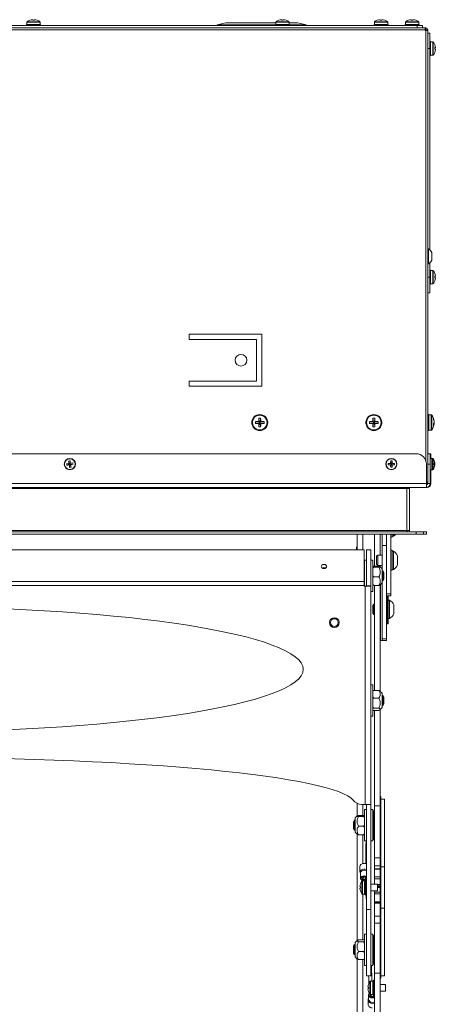
# Model space of a CAD drawing. Units: inches. Extents: x 6 to 198, y 3 to 130.
# Drawn here: x 54 to 64, y 48 to 72 of the extents above; entities that cross this region are included whole.
import ezdxf

# ---------------------------------------------------------------- set-up
doc = ezdxf.new("R2010")
doc.units = ezdxf.units.IN
doc.header["$LTSCALE"] = 12
doc.header["$MEASUREMENT"] = 0

msp = doc.modelspace()

# ---------------------------------------------------------------- linework, layer by layer
at = {"color": 7, "linetype": 'Continuous', "lineweight": 15}
for p, q in [((54.587, 71.813), (54.587, 71.761)), ((54.658, 71.859), (54.657, 71.86)), ((54.728, 71.874), (54.729, 71.859)), ((54.767, 71.859), (54.768, 71.874)), ((54.839, 71.86), (54.838, 71.859)), ((54.909, 71.761), (54.909, 71.813)), ((60.587, 71.813), (60.587, 71.761)), ((60.658, 71.859), (60.657, 71.86)), ((60.728, 71.874), (60.729, 71.859)), ((60.767, 71.859), (60.768, 71.874)), ((60.839, 71.86), (60.838, 71.859)), ((60.909, 71.761), (60.909, 71.813)), ((62.962, 71.813), (62.962, 71.761)), ((63.033, 71.859), (63.032, 71.86)), ((63.103, 71.874), (63.104, 71.859)), ((63.142, 71.859), (63.143, 71.874)), ((63.214, 71.86), (63.213, 71.859)), ((63.284, 71.761), (63.284, 71.813)), ((63.712, 71.813), (63.712, 71.761)), ((63.783, 71.859), (63.782, 71.86)), ((63.853, 71.874), (63.854, 71.859)), ((63.892, 71.859), (63.893, 71.874)), ((63.964, 71.86), (63.963, 71.859)), ((64.034, 71.761), (64.034, 71.813)), ((39.311, 71.678), (64.186, 71.678)), ((64.186, 71.63), (39.311, 71.63)), ((39.498, 71.738), (63.998, 71.738)), ((54.579, 71.761), (54.579, 71.738)), ((54.917, 71.761), (54.579, 71.761)), ((54.917, 71.738), (54.917, 71.761)), ((59.454, 71.8), (60.587, 71.8)), ((60.579, 71.761), (60.579, 71.738)), ((60.917, 71.761), (60.579, 71.761)), ((60.909, 71.8), (61.042, 71.8)), ((60.917, 71.738), (60.917, 71.761)), ((62.954, 71.761), (62.954, 71.738)), ((63.292, 71.761), (62.954, 71.761)), ((63.292, 71.738), (63.292, 71.761)), ((63.704, 71.761), (63.704, 71.738)), ((64.042, 71.761), (63.704, 71.761)), ((63.998, 71.678), (63.998, 71.738)), ((63.998, 71.738), (64.123, 71.738)), ((64.042, 71.738), (64.042, 71.761)), ((64.123, 71.738), (64.123, 71.678)), ((64.186, 71.63), (64.186, 71.678)), ((64.2, 71.678), (64.186, 71.678)), ((64.186, 71.616), (64.186, 71.63)), ((64.2, 71.63), (64.186, 71.63)), ((64.186, 71.616), (64.2, 71.616)), ((64.2, 71.63), (64.2, 71.678)), ((64.2, 71.63), (64.248, 71.63)), ((64.2, 71.63), (64.2, 71.616)), ((64.248, 71.616), (64.2, 71.616)), ((64.248, 71.616), (64.248, 71.63)), ((64.248, 71.616), (64.248, 61.268)), ((64.296, 71.553), (64.248, 71.553)), ((64.296, 71.178), (64.296, 71.553)), ((64.319, 71.347), (64.296, 71.347)), ((64.319, 71.19), (64.319, 71.347)), ((64.371, 71.339), (64.319, 71.339)), ((64.296, 71.178), (64.248, 71.178)), ((64.296, 71.178), (64.296, 66.338)), ((64.319, 71.009), (64.319, 71.19)), ((64.432, 71.2), (64.417, 71.198)), ((64.418, 71.196), (64.432, 71.197)), ((64.432, 71.156), (64.432, 71.156)), ((64.296, 71.009), (64.319, 71.009)), ((64.319, 71.017), (64.371, 71.017)), ((64.268, 66.359), (64.248, 66.359)), ((64.268, 66.359), (64.268, 65.998)), ((64.349, 66.268), (64.349, 66.088)), ((64.248, 65.998), (64.268, 65.998)), ((64.296, 66.018), (64.296, 65.678)), ((64.296, 65.678), (64.248, 65.678)), ((64.319, 65.847), (64.296, 65.847)), ((64.296, 65.678), (64.296, 65.303)), ((64.319, 65.69), (64.319, 65.847)), ((64.371, 65.839), (64.319, 65.839)), ((64.319, 65.509), (64.319, 65.69)), ((64.432, 65.7), (64.417, 65.698)), ((64.418, 65.696), (64.432, 65.697)), ((64.432, 65.656), (64.432, 65.656)), ((64.296, 65.509), (64.319, 65.509)), ((64.319, 65.517), (64.371, 65.517)), ((64.296, 65.303), (64.248, 65.303)), ((60.248, 64.303), (58.498, 64.303)), ((58.498, 64.303), (58.498, 64.178)), ((60.248, 64.303), (60.248, 63.053)), ((58.498, 64.178), (60.123, 64.178)), ((60.123, 64.178), (60.123, 63.178)), ((60.123, 63.178), (58.498, 63.178)), ((58.498, 63.178), (58.498, 63.053)), ((60.248, 63.053), (58.498, 63.053)), ((64.272, 62.369), (64.248, 62.369)), ((64.272, 61.986), (64.272, 62.369)), ((64.331, 62.364), (64.272, 62.364)), ((60.095, 62.199), (60.189, 62.189)), ((60.095, 62.156), (60.189, 62.166)), ((60.177, 62.2), (60.189, 62.189)), ((60.189, 62.166), (60.177, 62.155)), ((60.179, 62.282), (60.189, 62.189)), ((60.179, 62.073), (60.189, 62.166)), ((60.212, 62.189), (60.189, 62.189)), ((60.189, 62.166), (60.189, 62.189)), ((60.189, 62.166), (60.212, 62.166)), ((60.221, 62.282), (60.212, 62.189)), ((60.212, 62.189), (60.223, 62.2)), ((60.305, 62.199), (60.212, 62.189)), ((60.212, 62.189), (60.212, 62.166)), ((60.221, 62.073), (60.212, 62.166)), ((60.223, 62.155), (60.212, 62.166)), ((60.305, 62.156), (60.212, 62.166)), ((62.845, 62.199), (62.939, 62.189)), ((62.845, 62.156), (62.939, 62.166)), ((62.927, 62.2), (62.939, 62.189)), ((62.939, 62.166), (62.927, 62.155)), ((62.929, 62.282), (62.939, 62.189)), ((62.929, 62.073), (62.939, 62.166)), ((62.939, 62.166), (62.939, 62.189)), ((62.962, 62.189), (62.939, 62.189)), ((62.939, 62.166), (62.962, 62.166)), ((62.971, 62.282), (62.962, 62.189)), ((62.962, 62.189), (62.973, 62.2)), ((63.055, 62.199), (62.962, 62.189)), ((62.962, 62.189), (62.962, 62.166)), ((62.971, 62.073), (62.962, 62.166)), ((62.973, 62.155), (62.962, 62.166)), ((63.055, 62.156), (62.962, 62.166)), ((64.403, 62.148), (64.386, 62.15)), ((64.392, 62.166), (64.403, 62.165)), ((64.403, 62.207), (64.401, 62.207)), ((64.248, 61.986), (64.272, 61.986)), ((64.272, 61.991), (64.331, 61.991)), ((63.967, 61.428), (39.529, 61.428)), ((64.248, 61.428), (64.308, 61.428)), ((64.308, 61.428), (64.323, 61.428)), ((64.308, 61.428), (64.308, 61.178)), ((64.323, 61.428), (64.323, 61.313)), ((55.545, 61.183), (55.612, 61.186)), ((55.55, 61.149), (55.615, 61.168)), ((55.594, 61.251), (55.612, 61.186)), ((55.612, 61.186), (55.602, 61.193)), ((55.608, 61.157), (55.615, 61.168)), ((55.612, 61.186), (55.631, 61.189)), ((55.612, 61.186), (55.615, 61.168)), ((55.634, 61.17), (55.615, 61.168)), ((55.618, 61.1), (55.615, 61.168)), ((55.628, 61.256), (55.631, 61.189)), ((55.696, 61.207), (55.631, 61.189)), ((55.638, 61.199), (55.631, 61.189)), ((55.634, 61.17), (55.631, 61.189)), ((55.701, 61.173), (55.634, 61.17)), ((55.634, 61.17), (55.644, 61.163)), ((55.652, 61.105), (55.634, 61.17)), ((63.297, 61.195), (63.364, 61.187)), ((63.297, 61.161), (63.364, 61.169)), ((63.364, 61.187), (63.355, 61.196)), ((63.355, 61.16), (63.364, 61.169)), ((63.356, 61.254), (63.364, 61.187)), ((63.356, 61.102), (63.364, 61.169)), ((63.364, 61.187), (63.382, 61.187)), ((63.364, 61.187), (63.364, 61.169)), ((63.382, 61.169), (63.364, 61.169)), ((63.39, 61.254), (63.382, 61.187)), ((63.391, 61.196), (63.382, 61.187)), ((63.449, 61.195), (63.382, 61.187)), ((63.382, 61.169), (63.382, 61.187)), ((63.39, 61.102), (63.382, 61.169)), ((63.382, 61.169), (63.391, 61.16)), ((63.449, 61.161), (63.382, 61.169)), ((64.217, 61.178), (64.217, 60.709)), ((64.248, 61.178), (64.248, 61.268)), ((64.248, 60.709), (64.248, 61.178)), ((64.248, 61.178), (64.308, 61.178)), ((64.351, 61.313), (64.308, 61.313)), ((64.308, 61.178), (64.308, 60.709)), ((64.366, 61.313), (64.351, 61.313)), ((64.391, 61.254), (64.391, 61.255)), ((64.403, 61.196), (64.391, 61.195)), ((64.391, 61.161), (64.403, 61.16)), ((64.406, 61.254), (64.406, 61.255)), ((64.418, 61.196), (64.406, 61.195)), ((64.406, 61.161), (64.418, 61.16)), ((64.418, 61.204), (64.418, 61.204)), ((64.418, 61.18), (64.418, 61.18)), ((64.418, 61.152), (64.418, 61.152)), ((64.308, 61.043), (64.351, 61.043)), ((64.323, 61.043), (64.323, 60.709)), ((64.351, 61.043), (64.366, 61.043)), ((64.391, 61.101), (64.391, 61.102)), ((64.406, 61.101), (64.406, 61.102)), ((64.217, 60.709), (39.279, 60.709)), ((64.217, 60.741), (64.248, 60.741)), ((64.217, 60.709), (64.217, 60.618)), ((64.248, 60.709), (64.308, 60.709)), ((39.279, 60.618), (64.217, 60.618)), ((39.748, 60.587), (63.748, 60.587)), ((63.748, 60.618), (63.748, 60.587)), ((63.808, 60.587), (63.748, 60.587)), ((63.748, 59.582), (63.748, 60.587)), ((63.808, 59.582), (63.808, 60.587)), ((64.232, 60.618), (64.217, 60.618)), ((63.967, 59.55), (39.529, 59.55)), ((63.967, 59.491), (39.529, 59.491)), ((39.748, 59.582), (63.748, 59.582)), ((62.549, 59.491), (62.549, 59.151)), ((62.684, 59.491), (62.684, 59.114)), ((62.968, 59.491), (62.968, 58.718)), ((63.102, 59.491), (63.102, 58.989)), ((63.152, 59.491), (63.152, 59.221)), ((63.257, 59.491), (63.257, 58.056)), ((63.361, 59.491), (63.361, 58.056)), ((63.389, 59.491), (63.389, 59.422)), ((63.42, 59.491), (63.42, 59.443)), ((63.808, 59.582), (63.748, 59.582)), ((63.748, 59.582), (63.748, 59.55)), ((63.967, 59.55), (63.967, 59.491)), ((63.967, 59.55), (64.144, 59.55)), ((63.967, 59.491), (64.144, 59.491)), ((64.144, 59.55), (64.144, 59.491)), ((64.144, 59.55), (64.217, 59.55)), ((64.144, 59.491), (64.217, 59.491)), ((64.217, 59.55), (64.217, 59.491)), ((63.361, 59.422), (63.389, 59.422)), ((63.389, 59.443), (63.42, 59.443)), ((62.717, 59.114), (40.779, 59.114)), ((62.534, 59.177), (62.529, 59.172)), ((62.529, 59.114), (62.529, 59.172)), ((62.544, 59.177), (62.534, 59.177)), ((62.534, 59.177), (62.534, 59.114)), ((62.549, 59.172), (62.544, 59.177)), ((62.544, 59.114), (62.544, 59.177)), ((62.549, 59.151), (62.549, 59.114)), ((62.717, 59.114), (62.717, 58.353)), ((62.774, 59.114), (62.878, 59.114)), ((62.774, 58.249), (62.774, 59.114)), ((62.878, 58.249), (62.878, 59.114)), ((63.257, 59.221), (63.152, 59.221)), ((63.152, 59.221), (63.152, 58.591)), ((63.257, 59.221), (63.257, 56.969)), ((63.389, 59.103), (63.361, 59.103)), ((63.389, 59.103), (63.389, 59.064)), ((63.42, 59.082), (63.389, 59.082)), ((63.389, 59.064), (63.389, 58.625)), ((63.42, 59.082), (63.42, 58.645)), ((62.774, 58.864), (62.726, 58.864)), ((62.726, 58.239), (62.726, 58.864)), ((62.726, 58.819), (62.726, 58.239)), ((62.926, 58.864), (62.878, 58.864)), ((62.926, 58.114), (62.926, 58.864)), ((63.044, 58.989), (63.014, 58.959)), ((63.014, 58.959), (63.014, 58.769)), ((63.152, 58.989), (63.044, 58.989)), ((63.044, 58.989), (63.044, 58.739)), ((63.521, 58.973), (63.521, 58.755)), ((62.726, 58.603), (62.726, 58.602)), ((63.071, 58.718), (62.957, 58.718)), ((63.071, 58.696), (62.957, 58.696)), ((63.014, 58.769), (63.044, 58.739)), ((63.044, 58.739), (63.152, 58.739)), ((63.102, 58.739), (63.102, 58.715)), ((63.152, 58.661), (63.104, 58.709)), ((63.152, 58.661), (63.152, 58.317)), ((63.165, 58.614), (63.152, 58.59)), ((63.189, 58.572), (63.165, 58.614)), ((63.165, 58.614), (63.165, 58.495)), ((63.189, 58.572), (63.189, 58.493)), ((63.361, 58.625), (63.389, 58.625)), ((63.389, 58.645), (63.42, 58.645)), ((40.779, 58.353), (62.717, 58.353)), ((62.717, 58.257), (62.717, 58.353)), ((62.726, 58.376), (62.726, 58.375)), ((63.071, 58.468), (62.957, 58.468)), ((63.104, 58.27), (63.152, 58.317)), ((63.147, 56.932), (63.147, 58.31)), ((63.152, 58.388), (63.165, 58.364)), ((63.152, 58.387), (63.152, 56.969)), ((63.165, 58.495), (63.165, 58.364)), ((63.165, 58.364), (63.189, 58.406)), ((63.189, 58.493), (63.189, 58.406)), ((40.779, 58.257), (62.717, 58.257)), ((62.717, 58.257), (62.717, 58.239)), ((62.743, 58.239), (62.717, 58.239)), ((62.743, 58.239), (62.743, 52.989)), ((62.877, 58.239), (62.743, 58.239)), ((62.774, 58.249), (62.774, 58.239)), ((62.774, 58.249), (62.878, 58.249)), ((62.878, 58.249), (62.877, 58.239)), ((62.878, 58.249), (62.878, 52.989)), ((62.878, 58.114), (62.926, 58.114)), ((63.071, 58.26), (62.957, 58.26)), ((62.968, 58.26), (62.968, 55.731)), ((63.102, 58.273), (63.102, 55.71)), ((63.107, 58.273), (63.107, 56.932)), ((63.257, 58.056), (63.361, 58.056)), ((63.257, 58.006), (63.361, 58.006)), ((63.299, 58.006), (63.299, 57.959)), ((63.299, 57.959), (63.299, 57.352)), ((63.33, 57.901), (63.299, 57.901)), ((63.33, 57.901), (63.33, 57.502)), ((63.361, 58.056), (63.361, 58.006)), ((62.953, 57.807), (62.924, 57.778)), ((62.924, 57.778), (62.924, 57.604)), ((62.924, 57.604), (62.924, 57.587)), ((62.924, 57.587), (62.953, 57.557)), ((62.968, 57.807), (62.953, 57.807)), ((62.953, 57.807), (62.953, 57.579)), ((63.431, 57.792), (63.431, 57.592)), ((63.431, 57.592), (63.431, 57.573)), ((62.953, 57.579), (62.953, 57.557)), ((62.953, 57.557), (62.968, 57.557)), ((63.299, 57.464), (63.33, 57.464)), ((63.33, 57.502), (63.33, 57.464)), ((63.272, 57.337), (63.284, 57.337)), ((63.102, 56.937), (63.107, 56.932)), ((63.107, 56.932), (63.147, 56.932)), ((63.147, 56.932), (63.152, 56.937)), ((63.257, 56.969), (63.152, 56.969)), ((63.152, 56.969), (63.152, 56.932)), ((63.152, 56.932), (63.257, 56.932)), ((63.257, 56.969), (63.257, 56.932)), ((62.926, 55.864), (62.878, 55.864)), ((62.926, 55.114), (62.926, 55.864)), ((63.071, 55.731), (62.957, 55.731)), ((63.152, 55.661), (63.098, 55.715)), ((63.071, 55.548), (62.957, 55.548)), ((63.152, 55.661), (63.152, 55.317)), ((63.165, 55.614), (63.152, 55.59)), ((63.189, 55.572), (63.165, 55.614)), ((63.165, 55.614), (63.165, 55.489)), ((63.165, 55.489), (63.165, 55.364)), ((63.189, 55.572), (63.189, 55.489)), ((63.189, 55.489), (63.189, 55.406)), ((63.071, 55.306), (62.957, 55.306)), ((63.071, 55.247), (62.957, 55.247)), ((62.968, 55.247), (62.968, 52.952)), ((63.098, 55.263), (63.152, 55.317)), ((63.102, 55.268), (63.102, 53.151)), ((63.152, 55.388), (63.165, 55.364)), ((63.165, 55.364), (63.189, 55.406)), ((62.878, 55.114), (62.926, 55.114)), ((63.107, 53.177), (63.102, 53.172)), ((63.102, 52.776), (63.102, 53.151)), ((63.117, 53.177), (63.107, 53.177)), ((63.107, 53.177), (63.107, 51.802)), ((63.122, 53.172), (63.117, 53.177)), ((63.117, 51.802), (63.117, 53.177)), ((63.122, 53.172), (63.122, 53.076)), ((63.122, 53.114), (63.211, 53.114)), ((63.211, 51.489), (63.211, 53.114)), ((62.549, 52.711), (62.549, 53.013)), ((62.743, 52.989), (62.656, 52.989)), ((62.684, 52.989), (62.684, 52.719)), ((62.774, 52.864), (62.726, 52.864)), ((62.726, 52.864), (62.726, 52.114)), ((62.743, 52.989), (62.878, 52.989)), ((62.774, 52.989), (62.774, 50.458)), ((62.878, 52.989), (62.878, 50.458)), ((62.926, 52.864), (62.878, 52.864)), ((62.926, 52.864), (62.926, 52.207)), ((62.968, 51.704), (62.968, 52.952)), ((63.122, 51.489), (63.122, 53.076)), ((62.485, 52.614), (62.461, 52.572)), ((62.5, 52.589), (62.485, 52.614)), ((62.485, 52.489), (62.485, 52.614)), ((62.549, 52.709), (62.5, 52.661)), ((62.5, 52.317), (62.5, 52.661)), ((62.581, 52.719), (62.695, 52.719)), ((62.581, 52.694), (62.695, 52.694)), ((62.953, 52.834), (62.941, 52.834)), ((63.102, 51.704), (63.102, 52.775)), ((62.461, 52.489), (62.461, 52.572)), ((62.461, 52.406), (62.461, 52.489)), ((62.461, 52.406), (62.485, 52.364)), ((62.485, 52.364), (62.485, 52.489)), ((62.485, 52.364), (62.5, 52.389)), ((62.581, 52.464), (62.695, 52.464)), ((62.5, 52.317), (62.549, 52.269)), ((62.549, 49.71), (62.549, 52.272)), ((62.581, 52.259), (62.695, 52.259)), ((62.684, 52.259), (62.684, 51.564)), ((62.926, 52.207), (62.926, 52.114)), ((62.941, 52.144), (62.953, 52.144)), ((62.726, 52.114), (62.774, 52.114)), ((62.878, 52.114), (62.926, 52.114)), ((63.102, 51.704), (62.968, 51.704)), ((62.968, 51.704), (62.968, 51.512)), ((63.102, 51.806), (63.107, 51.802)), ((63.102, 51.704), (63.102, 51.512)), ((63.107, 51.802), (63.117, 51.802)), ((63.117, 51.802), (63.122, 51.807)), ((62.616, 51.496), (62.616, 51.36)), ((63.102, 51.512), (62.968, 51.512)), ((62.968, 51.437), (62.968, 51.512)), ((62.968, 51.437), (63.102, 51.437)), ((62.968, 51.432), (63.102, 51.432)), ((62.968, 51.43), (62.968, 51.432)), ((62.968, 51.43), (63.102, 51.43)), ((63.102, 51.437), (63.102, 51.512)), ((63.102, 51.43), (63.102, 51.432)), ((63.122, 51.489), (63.211, 51.489)), ((63.122, 51.489), (63.122, 50.489)), ((63.211, 51.489), (63.211, 50.489)), ((62.631, 51.342), (62.631, 51.206)), ((62.694, 51.238), (62.694, 51.165)), ((62.744, 51.165), (62.744, 51.238)), ((62.751, 51.204), (62.744, 51.198)), ((62.762, 51.236), (62.751, 51.236)), ((62.751, 51.171), (62.751, 51.236)), ((62.968, 51.242), (63.102, 51.242)), ((62.968, 51.197), (62.968, 51.242)), ((62.968, 51.197), (63.102, 51.197)), ((63.102, 51.197), (63.102, 51.242)), ((62.63, 51.008), (62.614, 51.009)), ((62.614, 50.969), (62.63, 50.97)), ((62.629, 51.08), (62.63, 51.079)), ((62.728, 51.15), (62.676, 51.15)), ((62.751, 51.158), (62.728, 51.158)), ((62.728, 51.158), (62.728, 50.82)), ((62.751, 51.182), (62.744, 51.179)), ((62.751, 51.17), (62.744, 51.167)), ((62.774, 51.171), (62.751, 51.171)), ((62.751, 50.802), (62.751, 51.171)), ((63.04, 51.071), (62.878, 51.071)), ((63.04, 50.989), (63.04, 51.071)), ((63.04, 51.061), (63.102, 51.061)), ((63.04, 51.029), (63.102, 51.029)), ((63.102, 51.01), (63.04, 51.01)), ((63.04, 50.907), (63.04, 50.989)), ((63.102, 50.985), (63.04, 50.985)), ((63.102, 51.029), (63.102, 51.061)), ((63.102, 51.01), (63.102, 50.985)), ((63.102, 50.985), (63.102, 50.889)), ((63.102, 50.942), (63.102, 50.971)), ((62.63, 50.899), (62.629, 50.899)), ((62.676, 50.828), (62.728, 50.828)), ((62.684, 50.828), (62.684, 49.727)), ((62.728, 50.82), (62.751, 50.82)), ((62.751, 50.802), (62.774, 50.802)), ((62.878, 50.907), (63.04, 50.907)), ((62.968, 50.907), (62.968, 50.889)), ((63.102, 50.873), (62.968, 50.873)), ((62.968, 50.873), (62.968, 50.835)), ((63.102, 50.835), (62.968, 50.835)), ((63.102, 50.873), (63.102, 50.835)), ((63.102, 50.639), (62.968, 50.639)), ((62.968, 50.638), (62.968, 50.639)), ((63.102, 50.638), (62.968, 50.638)), ((62.968, 50.638), (62.968, 50.611)), ((63.102, 50.611), (62.968, 50.611)), ((62.968, 50.611), (62.968, 50.297)), ((63.102, 50.638), (63.102, 50.639)), ((63.102, 50.638), (63.102, 50.611)), ((63.102, 50.297), (63.102, 50.611)), ((63.122, 50.489), (63.211, 50.489)), ((63.122, 50.489), (63.122, 48.902)), ((63.211, 50.489), (63.211, 48.864)), ((62.774, 50.458), (62.878, 50.458)), ((62.774, 48.864), (62.774, 50.458)), ((62.878, 48.864), (62.878, 50.458)), ((62.968, 50.297), (63.102, 50.297)), ((62.968, 50.297), (62.968, 50.13)), ((63.102, 50.13), (63.102, 50.297)), ((62.968, 50.13), (63.102, 50.13)), ((62.968, 50.13), (62.968, 48.923)), ((63.107, 50.177), (63.102, 50.172)), ((63.102, 49.193), (63.102, 50.13)), ((63.117, 50.177), (63.107, 50.177)), ((63.107, 50.177), (63.107, 48.802)), ((63.122, 50.172), (63.117, 50.177)), ((63.117, 48.802), (63.117, 50.177)), ((62.774, 49.864), (62.726, 49.864)), ((62.726, 49.864), (62.726, 49.114)), ((62.926, 49.864), (62.878, 49.864)), ((62.926, 49.864), (62.926, 49.114)), ((62.953, 49.834), (62.941, 49.834)), ((62.485, 49.614), (62.461, 49.572)), ((62.461, 49.485), (62.461, 49.572)), ((62.5, 49.589), (62.485, 49.614)), ((62.485, 49.483), (62.485, 49.614)), ((62.552, 49.712), (62.5, 49.661)), ((62.5, 49.317), (62.5, 49.661)), ((62.581, 49.727), (62.695, 49.727)), ((62.581, 49.682), (62.695, 49.682)), ((62.461, 49.406), (62.461, 49.485)), ((62.461, 49.406), (62.485, 49.364)), ((62.485, 49.364), (62.485, 49.483)), ((62.485, 49.364), (62.5, 49.389)), ((62.5, 49.317), (62.552, 49.266)), ((62.581, 49.444), (62.695, 49.444)), ((62.549, 43.241), (62.549, 49.268)), ((62.581, 49.251), (62.695, 49.251)), ((62.684, 49.251), (62.684, 43.241)), ((62.726, 49.114), (62.774, 49.114)), ((62.878, 49.114), (62.926, 49.114)), ((62.941, 49.144), (62.953, 49.144)), ((63.102, 48.812), (63.102, 49.192)), ((62.774, 48.864), (62.878, 48.864)), ((62.968, 37.241), (62.968, 48.923)), ((63.122, 48.902), (63.122, 48.807)), ((63.122, 48.864), (63.211, 48.864)), ((62.823, 48.591), (62.808, 48.593)), ((62.823, 48.663), (62.823, 48.662)), ((62.922, 48.733), (62.869, 48.733)), ((62.945, 48.741), (62.922, 48.741)), ((62.922, 48.741), (62.922, 48.403)), ((62.968, 48.76), (62.945, 48.76)), ((62.945, 48.385), (62.945, 48.76)), ((63.102, 48.811), (63.102, 37.241)), ((63.102, 48.806), (63.107, 48.802)), ((63.234, 48.654), (63.102, 48.654)), ((63.107, 48.802), (63.117, 48.802)), ((63.117, 48.802), (63.122, 48.807)), ((63.234, 48.572), (63.234, 48.654)), ((62.808, 48.552), (62.823, 48.553)), ((62.823, 48.482), (62.823, 48.482)), ((62.825, 48.403), (62.825, 48.296)), ((62.837, 48.451), (62.837, 48.439)), ((62.869, 48.411), (62.922, 48.411)), ((62.888, 48.411), (62.888, 48.37)), ((62.922, 48.403), (62.945, 48.403)), ((62.938, 48.37), (62.938, 48.403)), ((62.968, 48.385), (62.945, 48.385)), ((62.945, 48.372), (62.945, 48.385)), ((62.961, 48.372), (62.945, 48.372)), ((63.102, 48.49), (63.234, 48.49)), ((63.234, 48.49), (63.234, 48.572)), ((62.81, 48.283), (62.81, 48.176))]:
    msp.add_line(p, q, dxfattribs=at)
at = {"color": 8, "linetype": 'Continuous', "lineweight": 15}
for p, q in [((54.587, 71.813), (54.748, 71.813)), ((54.593, 71.825), (54.748, 71.825)), ((54.748, 71.825), (54.903, 71.825)), ((54.748, 71.813), (54.909, 71.813)), ((60.587, 71.813), (60.748, 71.813)), ((60.593, 71.825), (60.748, 71.825)), ((60.748, 71.825), (60.903, 71.825)), ((60.748, 71.813), (60.909, 71.813)), ((62.962, 71.813), (63.123, 71.813)), ((62.968, 71.825), (63.123, 71.825)), ((63.123, 71.825), (63.278, 71.825)), ((63.123, 71.813), (63.284, 71.813)), ((63.712, 71.813), (63.873, 71.813)), ((63.718, 71.825), (63.873, 71.825)), ((63.873, 71.825), (64.028, 71.825)), ((63.873, 71.813), (64.034, 71.813)), ((59.177, 71.748), (60.248, 71.748)), ((60.248, 71.748), (60.579, 71.748)), ((60.917, 71.748), (61.319, 71.748)), ((64.2, 71.616), (64.2, 61.268)), ((64.371, 71.339), (64.371, 71.017)), ((64.383, 71.333), (64.383, 71.023)), ((64.371, 65.839), (64.371, 65.517)), ((64.383, 65.833), (64.383, 65.523)), ((64.331, 62.364), (64.331, 62.35)), ((64.331, 62.35), (64.331, 61.991)), ((64.347, 62.356), (64.347, 62.342)), ((64.347, 62.342), (64.347, 61.999)), ((64.351, 61.313), (64.351, 61.178)), ((64.351, 61.178), (64.351, 61.043)), ((64.363, 61.307), (64.363, 61.178)), ((64.363, 61.178), (64.363, 61.049)), ((64.366, 61.313), (64.366, 61.303)), ((64.378, 61.307), (64.378, 61.283)), ((64.366, 61.053), (64.366, 61.043)), ((64.378, 61.073), (64.378, 61.049)), ((64.217, 60.726), (64.248, 60.726)), ((64.308, 60.709), (64.323, 60.709)), ((64.232, 60.618), (64.232, 60.62)), ((63.272, 58.006), (63.272, 57.971)), ((63.272, 57.971), (63.272, 57.337)), ((63.284, 57.971), (63.284, 58.006)), ((63.284, 57.337), (63.284, 57.971)), ((62.968, 52.952), (63.102, 52.952)), ((62.941, 52.834), (62.941, 52.144)), ((62.953, 52.144), (62.953, 52.834)), ((62.663, 50.989), (62.663, 51.144)), ((62.663, 50.834), (62.663, 50.989)), ((62.676, 50.989), (62.676, 51.15)), ((62.676, 50.828), (62.676, 50.989)), ((62.941, 49.834), (62.941, 49.144)), ((62.953, 49.144), (62.953, 49.834)), ((62.968, 48.923), (63.102, 48.923)), ((62.857, 48.572), (62.857, 48.727)), ((62.869, 48.572), (62.869, 48.733)), ((62.857, 48.417), (62.857, 48.572)), ((62.869, 48.411), (62.869, 48.572))]:
    msp.add_line(p, q, dxfattribs=at)
at = {"color": 7, "linetype": 'Continuous', "lineweight": 15, "flags": 128}
for points in [[(60.011, 62.211), (60.006, 62.178), (60.011, 62.147)], [(60.389, 62.144), (60.394, 62.178), (60.388, 62.213)], [(62.761, 62.211), (62.756, 62.178), (62.761, 62.147)], [(63.139, 62.144), (63.144, 62.178), (63.138, 62.213)], [(64.401, 62.148), (64.402, 62.156), (64.403, 62.165)], [(63.748, 60.587), (63.75, 60.605), (63.754, 60.618)], [(63.754, 59.55), (63.75, 59.564), (63.748, 59.582)], [(61.748, 58.762), (61.774, 58.758), (61.796, 58.748), (61.811, 58.732), (61.816, 58.714), (61.811, 58.695), (61.796, 58.68), (61.774, 58.669), (61.748, 58.666), (61.722, 58.669), (61.7, 58.68), (61.685, 58.695), (61.68, 58.714), (61.685, 58.732), (61.7, 58.748), (61.722, 58.758), (61.748, 58.762)], [(61.704, 58.677), (61.722, 58.685), (61.748, 58.688)], [(61.748, 58.688), (61.774, 58.685), (61.792, 58.677)], [(62.616, 51.496), (62.62, 51.516), (62.637, 51.539), (62.665, 51.557), (62.7, 51.567), (62.738, 51.567), (62.773, 51.557), (62.774, 51.557)], [(62.631, 51.323), (62.627, 51.327), (62.617, 51.353), (62.62, 51.38), (62.637, 51.403), (62.665, 51.421), (62.7, 51.431), (62.738, 51.431), (62.773, 51.421), (62.774, 51.421)], [(62.631, 51.342), (62.637, 51.366), (62.657, 51.386), (62.685, 51.399), (62.719, 51.404), (62.752, 51.399), (62.774, 51.39)], [(62.68, 51.15), (62.657, 51.162), (62.637, 51.182), (62.631, 51.206), (62.637, 51.23), (62.657, 51.25), (62.685, 51.263), (62.719, 51.268), (62.752, 51.263), (62.774, 51.254)], [(62.694, 51.167), (62.676, 51.176), (62.663, 51.189), (62.658, 51.206), (62.663, 51.222), (62.676, 51.236), (62.696, 51.245), (62.719, 51.249), (62.742, 51.245), (62.762, 51.236), (62.768, 51.231)], [(62.694, 51.198), (62.688, 51.203), (62.682, 51.213), (62.682, 51.223), (62.688, 51.233), (62.698, 51.24), (62.712, 51.244), (62.727, 51.244), (62.741, 51.24), (62.751, 51.232), (62.751, 51.232)], [(62.719, 51.183), (62.709, 51.181), (62.701, 51.178), (62.696, 51.172), (62.694, 51.165), (62.696, 51.158), (62.701, 51.153), (62.706, 51.15)], [(62.742, 51.158), (62.742, 51.158), (62.744, 51.165), (62.742, 51.172), (62.736, 51.178), (62.728, 51.181), (62.719, 51.183)], [(62.913, 48.33), (62.879, 48.335), (62.85, 48.351), (62.831, 48.375), (62.825, 48.403), (62.831, 48.431), (62.84, 48.444)], [(62.913, 48.352), (62.889, 48.356), (62.87, 48.367), (62.857, 48.384), (62.852, 48.403), (62.856, 48.42)], [(62.852, 48.398), (62.853, 48.404), (62.859, 48.416)], [(62.945, 48.377), (62.935, 48.368), (62.921, 48.363), (62.906, 48.362), (62.892, 48.367), (62.882, 48.376), (62.876, 48.387), (62.876, 48.399), (62.882, 48.411), (62.882, 48.411)], [(62.968, 48.346), (62.946, 48.335), (62.913, 48.33)], [(62.913, 48.197), (62.876, 48.203), (62.843, 48.219), (62.821, 48.245), (62.81, 48.275), (62.814, 48.306), (62.825, 48.326)], [(62.968, 48.239), (62.946, 48.229), (62.913, 48.223)], [(62.968, 48.211), (62.95, 48.203), (62.913, 48.197)]]:
    msp.add_lwpolyline(points, dxfattribs=at)
at = {"color": 7, "linetype": 'Continuous', "lineweight": 15}
for centre, radius in [((59.748, 63.678), 0.141), ((60.2, 62.178), 0.192), ((60.2, 62.178), 0.186), ((60.2, 62.178), 0.178), ((62.95, 62.178), 0.192), ((62.95, 62.178), 0.186), ((62.95, 62.178), 0.178), ((55.623, 61.178), 0.135), ((55.623, 61.178), 0.129), ((63.373, 61.178), 0.135), ((63.373, 61.178), 0.129), ((61.998, 57.364), 0.118), ((61.998, 57.364), 0.118), ((61.998, 57.364), 0.0938)]:
    msp.add_circle(centre, radius, dxfattribs=at)
for centre, radius, start, end in [((54.602, 71.813), 0.015, 126.1668, 180), ((54.748, 71.614), 0.262, 110.1856, 126.1668), ((54.748, 71.612), 0.263, 94.4317, 110.0068), ((54.748, 71.541), 0.319, 86.5792, 93.4208), ((54.748, 71.612), 0.263, 69.9932, 85.5683), ((54.748, 71.614), 0.262, 53.8332, 69.8144), ((54.894, 71.813), 0.015, 0, 53.8332), ((60.602, 71.813), 0.015, 126.1668, 180), ((60.748, 71.614), 0.262, 110.1856, 126.1668), ((60.748, 71.612), 0.263, 94.4317, 110.0068), ((60.748, 71.541), 0.319, 86.5792, 93.4208), ((60.748, 71.612), 0.263, 69.9932, 85.5683), ((60.748, 71.614), 0.262, 53.8332, 69.8144), ((60.894, 71.813), 0.015, 0, 53.8332), ((62.977, 71.813), 0.015, 126.1668, 180), ((63.123, 71.614), 0.262, 110.1856, 126.1668), ((63.123, 71.612), 0.263, 94.4317, 110.0068), ((63.123, 71.541), 0.319, 86.5792, 93.4208), ((63.123, 71.612), 0.263, 69.9932, 85.5683), ((63.123, 71.614), 0.262, 53.8332, 69.8144), ((63.269, 71.813), 0.015, 0, 53.8332), ((63.727, 71.813), 0.015, 126.1668, 180), ((63.873, 71.614), 0.262, 110.1856, 126.1668), ((63.873, 71.612), 0.263, 94.4317, 110.0068), ((63.873, 71.541), 0.319, 86.5792, 93.4208), ((63.873, 71.612), 0.263, 69.9932, 85.5683), ((63.873, 71.614), 0.262, 53.8332, 69.8144), ((64.019, 71.813), 0.015, 0, 53.8332), ((59.179, 71.743), 0.005, 111.6383, 270), ((59.454, 71.05), 0.75, 90, 111.6383), ((61.042, 71.05), 0.75, 68.3617, 90), ((61.317, 71.743), 0.005, 270, 68.3617), ((64.2, 71.63), 0.048, 0, 90), ((64.371, 71.324), 0.015, 36.1668, 90), ((64.171, 71.178), 0.262, 20.2238, 36.1668), ((64.417, 71.268), 0.00105, 335.8229, 64.0427), ((64.172, 71.18), 0.261, 4.439, 20.0864), ((64.417, 71.166), 0.0369, 65.0346, 89.2877), ((64.1, 71.184), 0.317, 356.5712, 3.4288), ((64.409, 71.233), 0.0431, 281.1066, 302.9122), ((64.409, 71.123), 0.0431, 57.0878, 78.8934), ((64.17, 71.18), 0.263, 339.9838, 355.5532), ((64.172, 71.177), 0.261, 339.9136, 355.561), ((64.1, 71.172), 0.318, 358.7802, 1.1177), ((64.371, 71.032), 0.015, 270, 323.8332), ((64.171, 71.178), 0.262, 323.8332, 339.7762), ((64.415, 71.088), 0.00293, 351.3889, 35.3698), ((64.158, 66.178), 0.212, 25.2526, 58.5637), ((64.158, 66.178), 0.212, 301.4363, 334.7474), ((64.371, 65.824), 0.015, 36.1668, 90), ((64.171, 65.678), 0.262, 20.2238, 36.1668), ((64.417, 65.768), 0.00105, 335.8229, 64.0427), ((64.172, 65.68), 0.261, 4.439, 20.0864), ((64.417, 65.666), 0.0369, 65.0346, 89.2877), ((64.1, 65.684), 0.317, 356.5712, 3.4288), ((64.409, 65.733), 0.0431, 281.1066, 302.9122), ((64.409, 65.623), 0.0431, 57.0878, 78.8934), ((64.17, 65.68), 0.263, 339.9838, 355.5532), ((64.172, 65.677), 0.261, 339.9136, 355.561), ((64.1, 65.672), 0.318, 358.7802, 1.1177), ((64.371, 65.532), 0.015, 270, 323.8332), ((64.171, 65.678), 0.262, 323.8332, 339.7762), ((64.415, 65.588), 0.00293, 351.3889, 35.3698), ((64.331, 62.344), 0.02, 35.8926, 90), ((64.101, 62.178), 0.304, 11.184, 35.8926), ((60.197, 58.826), 3.375, 90.3438, 91.7327), ((60.56, 62.178), 0.465, 177.3647, 182.6353), ((60.197, 65.53), 3.375, 268.2673, 269.6562), ((63.552, 62.18), 3.375, 178.2673, 179.6562), ((63.552, 62.175), 3.375, 180.3438, 181.7327), ((60.2, 61.818), 0.465, 87.3647, 92.6353), ((56.848, 62.18), 3.375, 0.3438, 1.7327), ((56.848, 62.175), 3.375, 358.2673, 359.6562), ((60.203, 58.826), 3.375, 88.2673, 89.6562), ((60.203, 65.53), 3.375, 270.3438, 271.7327), ((59.84, 62.178), 0.465, 357.3647, 2.6353), ((62.947, 58.826), 3.375, 90.3438, 91.7327), ((63.31, 62.178), 0.465, 177.3647, 182.6353), ((62.947, 65.53), 3.375, 268.2673, 269.6562), ((66.302, 62.18), 3.375, 178.2673, 179.6562), ((66.302, 62.175), 3.375, 180.3438, 181.7327), ((62.95, 61.818), 0.465, 87.3647, 92.6353), ((59.598, 62.18), 3.375, 0.3438, 1.7327), ((59.598, 62.175), 3.375, 358.2673, 359.6562), ((62.953, 58.826), 3.375, 88.2673, 89.6562), ((62.953, 65.53), 3.375, 270.3438, 271.7327), ((62.59, 62.178), 0.465, 357.3647, 2.6353), ((64.101, 62.178), 0.304, 324.1074, 348.816), ((64.146, 62.186), 0.258, 4.6565, 21.8308), ((64.332, 62.274), 0.0539, 351.2862, 8.7138), ((64.135, 62.168), 0.269, 4.7054, 21.4017), ((64.335, 62.206), 0.0702, 316.2558, 346.8625), ((64.072, 62.138), 0.315, 356.4002, 3.5998), ((64.347, 62.161), 0.058, 311.9922, 346.815), ((64.349, 62.154), 0.0555, 11.3474, 24.8383), ((64.146, 62.169), 0.258, 348.8172, 355.3435), ((60.2, 62.537), 0.465, 267.3647, 272.6353), ((62.95, 62.537), 0.465, 267.3647, 272.6353), ((64.331, 62.011), 0.02, 270, 324.1074), ((63.967, 61.178), 0.25, 0, 90), ((55.948, 59.089), 2.132, 99.34, 100.8967), ((55.872, 61.217), 0.329, 185.9157, 191.887), ((55.294, 63.266), 2.132, 276.9061, 278.4628), ((55.662, 60.929), 0.329, 95.9157, 101.887), ((57.711, 61.507), 2.132, 186.9061, 188.4628), ((57.712, 61.503), 2.132, 189.34, 190.8967), ((53.534, 60.853), 2.132, 9.34, 10.8967), ((55.952, 59.09), 2.132, 96.9061, 98.4628), ((55.298, 63.267), 2.132, 279.34, 280.8967), ((53.535, 60.849), 2.132, 6.9061, 8.4628), ((55.374, 61.139), 0.329, 5.9157, 11.887), ((63.625, 61.178), 0.329, 177.0143, 182.9857), ((63.371, 59.064), 2.132, 90.4386, 91.9953), ((63.371, 63.292), 2.132, 268.0047, 269.5614), ((65.487, 61.18), 2.132, 178.0047, 179.5614), ((65.487, 61.176), 2.132, 180.4386, 181.9953), ((63.373, 60.926), 0.329, 87.0143, 92.9857), ((61.259, 61.18), 2.132, 0.4386, 1.9953), ((61.259, 61.176), 2.132, 358.0047, 359.5614), ((63.375, 59.064), 2.132, 88.0047, 89.5614), ((63.375, 63.292), 2.132, 270.4386, 271.9953), ((63.121, 61.178), 0.329, 357.0143, 2.9857), ((64.351, 61.298), 0.015, 35.6682, 90), ((64.184, 61.178), 0.221, 20.3311, 35.6682), ((64.366, 61.298), 0.015, 35.6682, 90), ((64.199, 61.178), 0.221, 20.3311, 35.6682), ((64.182, 61.178), 0.222, 4.7446, 20.1215), ((64.121, 61.178), 0.27, 356.3609, 3.6391), ((64.182, 61.178), 0.222, 339.8785, 355.2554), ((64.199, 61.178), 0.221, 7.2145, 20.3311), ((64.197, 61.178), 0.222, 4.7446, 20.1215), ((64.136, 61.178), 0.27, 356.3609, 3.6391), ((64.197, 61.178), 0.222, 339.8785, 355.2554), ((64.199, 61.178), 0.221, 339.6689, 352.7855), ((64.313, 61.163), 0.106, 7.1915, 18.0409), ((64.296, 61.166), 0.124, 343.411, 353.6332), ((64.323, 61.192), 0.0961, 7.234, 15.827), ((64.287, 61.165), 0.132, 6.3021, 13.5687), ((64.287, 61.191), 0.132, 346.4313, 353.6979), ((55.584, 61.427), 0.329, 275.9157, 281.887), ((63.373, 61.43), 0.329, 267.0143, 272.9857), ((64.351, 61.058), 0.015, 270, 324.3318), ((64.184, 61.178), 0.221, 324.3318, 339.6689), ((64.366, 61.058), 0.015, 270, 324.3318), ((64.199, 61.178), 0.221, 324.3318, 339.6689), ((64.2, 60.726), 0.048, 290.4236, 0), ((64.217, 60.709), 0.0911, 270, 0), ((64.217, 60.709), 0.0312, 270, 360), ((64.232, 60.709), 0.0911, 270, 0), ((63.839, 60.587), 0.0313, 90, 180), ((63.294, 59.661), 0.253, 300.1198, 317.4686), ((63.839, 59.582), 0.0313, 180, 270), ((63.294, 58.864), 0.253, 25.6256, 59.8802), ((62.711, 58.819), 0.015, 0, 66.63), ((63.294, 58.864), 0.253, 300.1198, 334.3744), ((63.203, 57.682), 0.253, 25.6256, 59.8802), ((63.272, 57.352), 0.015, 180, 270), ((63.284, 57.352), 0.015, 270, 0), ((63.203, 57.682), 0.253, 300.1198, 334.3744), ((62.656, 53.239), 0.25, 218.6551, 270), ((62.941, 52.819), 0.015, 90, 180), ((62.953, 52.819), 0.015, 0, 90), ((62.941, 52.159), 0.015, 180, 270), ((62.953, 52.159), 0.015, 270, 0), ((62.705, 51.226), 0.0479, 196.8186, 256.7003), ((62.877, 50.989), 0.263, 159.9932, 175.5683), ((62.877, 50.989), 0.263, 184.4317, 200.0068), ((62.875, 50.989), 0.262, 143.8332, 159.8144), ((62.948, 50.989), 0.319, 176.5792, 183.4208), ((62.676, 51.135), 0.015, 90, 143.8332), ((62.875, 50.989), 0.262, 200.1856, 216.1668), ((62.676, 50.843), 0.015, 216.1668, 270), ((62.941, 49.819), 0.015, 90, 180), ((62.953, 49.819), 0.015, 0, 90), ((62.941, 49.159), 0.015, 180, 270), ((62.953, 49.159), 0.015, 270, 0), ((63.071, 48.572), 0.263, 159.9932, 175.5683), ((63.069, 48.572), 0.262, 143.8332, 159.8144), ((63.142, 48.572), 0.319, 176.5792, 183.4208), ((62.869, 48.718), 0.015, 90, 143.8332), ((63.071, 48.572), 0.263, 184.4317, 200.0068), ((63.069, 48.572), 0.262, 200.1856, 216.1668), ((62.869, 48.426), 0.015, 216.1668, 270), ((62.914, 48.416), 0.064, 268.4447, 317.7261), ((62.903, 48.183), 0.0929, 184.2894, 276.0994), ((62.906, 48.305), 0.0817, 185.6679, 274.7209)]:
    msp.add_arc(centre, radius, start, end, dxfattribs=at)
msp.add_ellipse((51.748, 56.239), major_axis=(-9.5, 0), ratio=0.157895, dxfattribs=at)
msp.add_ellipse((51.748, 52.989), major_axis=(10.75, 0), ratio=0.104651, start_param=0.083512, end_param=3.05808, dxfattribs=at)
for points, knots in [([(62.957, 58.718), (62.955, 58.718), (62.952, 58.718), (62.946, 58.718), (62.939, 58.717), (62.93, 58.715), (62.926, 58.713), (62.926, 58.711), (62.926, 58.71)], [0, 0, 0, 0, 0.044572, 0.095582, 0.177878, 0.317214, 0.679024, 1, 1, 1, 1]), ([(62.926, 58.704), (62.926, 58.703), (62.926, 58.702), (62.928, 58.7), (62.934, 58.698), (62.943, 58.697), (62.95, 58.696), (62.955, 58.696), (62.957, 58.696), (62.957, 58.696)], [0, 0, 0, 0, 0.273747, 0.509749, 0.747375, 0.878411, 0.936573, 0.99516, 1, 1, 1, 1]), ([(62.957, 58.696), (62.955, 58.696), (62.951, 58.696), (62.945, 58.693), (62.938, 58.686), (62.928, 58.666), (62.926, 58.64), (62.926, 58.62), (62.926, 58.612)], [0, 0, 0, 0, 0.0529063, 0.1056347, 0.1936052, 0.3467766, 0.7741111, 1, 1, 1, 1]), ([(62.926, 58.551), (62.926, 58.548), (62.926, 58.537), (62.926, 58.517), (62.93, 58.496), (62.937, 58.481), (62.942, 58.474), (62.949, 58.469), (62.953, 58.468), (62.956, 58.468), (62.957, 58.468)], [0, 0, 0, 0, 0.095443, 0.356613, 0.644493, 0.750621, 0.857359, 0.919966, 0.983108, 1, 1, 1, 1]), ([(63.071, 58.696), (63.077, 58.697), (63.095, 58.701), (63.11, 58.707), (63.096, 58.713), (63.077, 58.717), (63.071, 58.718)], [0, 0, 0, 0, 0.16853, 0.50043, 0.821657, 1, 1, 1, 1]), ([(63.071, 58.468), (63.079, 58.483), (63.095, 58.515), (63.108, 58.574), (63.1, 58.638), (63.08, 58.678), (63.071, 58.696)], [0, 0, 0, 0, 0.216458, 0.440317, 0.751905, 1, 1, 1, 1]), ([(62.957, 58.468), (62.955, 58.467), (62.951, 58.467), (62.945, 58.464), (62.938, 58.458), (62.928, 58.44), (62.926, 58.417), (62.926, 58.398), (62.926, 58.392)], [0, 0, 0, 0, 0.052906, 0.105635, 0.193605, 0.346777, 0.774111, 1, 1, 1, 1]), ([(62.926, 58.336), (62.926, 58.334), (62.926, 58.323), (62.926, 58.305), (62.93, 58.286), (62.937, 58.273), (62.942, 58.266), (62.949, 58.262), (62.953, 58.26), (62.956, 58.26), (62.957, 58.26)], [0, 0, 0, 0, 0.0954431, 0.3566129, 0.6444927, 0.7506207, 0.8573594, 0.9199656, 0.9831077, 1, 1, 1, 1]), ([(63.071, 58.26), (63.079, 58.275), (63.095, 58.303), (63.108, 58.357), (63.1, 58.414), (63.08, 58.451), (63.071, 58.468)], [0, 0, 0, 0, 0.2164579, 0.4403166, 0.7519048, 1, 1, 1, 1]), ([(62.957, 58.26), (62.955, 58.26), (62.952, 58.26), (62.946, 58.261), (62.939, 58.261), (62.93, 58.263), (62.926, 58.265), (62.926, 58.267), (62.926, 58.268)], [0, 0, 0, 0, 0.044572, 0.095582, 0.177878, 0.317214, 0.679024, 1, 1, 1, 1]), ([(63.101, 58.27), (63.098, 58.268), (63.094, 58.264), (63.077, 58.261), (63.071, 58.26)], [0, 0, 0, 0, 0.609087, 1, 1, 1, 1]), ([(62.957, 55.731), (62.955, 55.731), (62.951, 55.731), (62.945, 55.728), (62.938, 55.723), (62.928, 55.707), (62.926, 55.686), (62.926, 55.67), (62.926, 55.664)], [0, 0, 0, 0, 0.052906, 0.105635, 0.193605, 0.346777, 0.774111, 1, 1, 1, 1]), ([(63.071, 55.548), (63.079, 55.56), (63.095, 55.586), (63.108, 55.633), (63.1, 55.684), (63.08, 55.717), (63.071, 55.731)], [0, 0, 0, 0, 0.216458, 0.440317, 0.751905, 1, 1, 1, 1]), ([(63.071, 55.731), (63.079, 55.727), (63.091, 55.722), (63.095, 55.716), (63.097, 55.714)], [0, 0, 0, 0, 0.722333, 1, 1, 1, 1]), ([(62.926, 55.615), (62.926, 55.612), (62.926, 55.603), (62.926, 55.587), (62.93, 55.57), (62.937, 55.559), (62.942, 55.553), (62.949, 55.549), (62.953, 55.548), (62.956, 55.548), (62.957, 55.548)], [0, 0, 0, 0, 0.095443, 0.356613, 0.644493, 0.750621, 0.857359, 0.919966, 0.983108, 1, 1, 1, 1]), ([(62.957, 55.548), (62.955, 55.548), (62.952, 55.547), (62.946, 55.544), (62.939, 55.538), (62.93, 55.52), (62.926, 55.493), (62.926, 55.47), (62.926, 55.459)], [0, 0, 0, 0, 0.044572, 0.095582, 0.177878, 0.317214, 0.679024, 1, 1, 1, 1]), ([(63.071, 55.306), (63.077, 55.319), (63.096, 55.357), (63.11, 55.427), (63.095, 55.497), (63.077, 55.535), (63.071, 55.548)], [0, 0, 0, 0, 0.178343, 0.49957, 0.83147, 1, 1, 1, 1]), ([(62.926, 55.394), (62.926, 55.385), (62.926, 55.368), (62.928, 55.343), (62.934, 55.323), (62.943, 55.311), (62.95, 55.307), (62.955, 55.306), (62.957, 55.306), (62.957, 55.306)], [0, 0, 0, 0, 0.273747, 0.509749, 0.747375, 0.878411, 0.936573, 0.99516, 1, 1, 1, 1]), ([(62.957, 55.306), (62.955, 55.306), (62.951, 55.305), (62.945, 55.305), (62.938, 55.303), (62.928, 55.298), (62.926, 55.291), (62.926, 55.286), (62.926, 55.284)], [0, 0, 0, 0, 0.052906, 0.105635, 0.193605, 0.346777, 0.774111, 1, 1, 1, 1]), ([(62.926, 55.268), (62.926, 55.268), (62.926, 55.265), (62.926, 55.26), (62.93, 55.254), (62.937, 55.25), (62.942, 55.249), (62.949, 55.247), (62.953, 55.247), (62.956, 55.247), (62.957, 55.247)], [0, 0, 0, 0, 0.095443, 0.356613, 0.644493, 0.750621, 0.857359, 0.919966, 0.983108, 1, 1, 1, 1]), ([(63.071, 55.247), (63.079, 55.251), (63.095, 55.259), (63.108, 55.274), (63.1, 55.291), (63.08, 55.301), (63.071, 55.306)], [0, 0, 0, 0, 0.216458, 0.440317, 0.751905, 1, 1, 1, 1]), ([(62.581, 52.719), (62.573, 52.718), (62.557, 52.714), (62.544, 52.708), (62.552, 52.701), (62.572, 52.696), (62.581, 52.694)], [0, 0, 0, 0, 0.216458, 0.440317, 0.751905, 1, 1, 1, 1]), ([(62.581, 52.694), (62.574, 52.681), (62.556, 52.645), (62.541, 52.578), (62.556, 52.512), (62.575, 52.476), (62.581, 52.464)], [0, 0, 0, 0, 0.1783432, 0.4995701, 0.8314696, 1, 1, 1, 1]), ([(62.726, 52.71), (62.726, 52.71), (62.726, 52.712), (62.725, 52.714), (62.722, 52.716), (62.715, 52.718), (62.71, 52.719), (62.703, 52.719), (62.698, 52.719), (62.695, 52.719), (62.695, 52.719)], [0, 0, 0, 0, 0.095443, 0.356613, 0.644493, 0.750621, 0.857359, 0.919966, 0.983108, 1, 1, 1, 1]), ([(62.695, 52.694), (62.697, 52.694), (62.7, 52.694), (62.706, 52.695), (62.714, 52.695), (62.723, 52.697), (62.726, 52.7), (62.726, 52.703), (62.726, 52.703)], [0, 0, 0, 0, 0.052906, 0.105635, 0.193605, 0.346777, 0.774111, 1, 1, 1, 1]), ([(62.726, 52.61), (62.726, 52.618), (62.726, 52.635), (62.723, 52.659), (62.718, 52.677), (62.709, 52.689), (62.701, 52.693), (62.697, 52.694), (62.695, 52.694), (62.695, 52.694)], [0, 0, 0, 0, 0.273747, 0.509749, 0.747375, 0.878411, 0.936573, 0.99516, 1, 1, 1, 1]), ([(62.581, 52.464), (62.573, 52.45), (62.557, 52.421), (62.544, 52.368), (62.552, 52.311), (62.572, 52.275), (62.581, 52.259)], [0, 0, 0, 0, 0.216458, 0.440317, 0.751905, 1, 1, 1, 1]), ([(62.695, 52.464), (62.696, 52.464), (62.7, 52.464), (62.705, 52.467), (62.712, 52.473), (62.722, 52.49), (62.726, 52.516), (62.726, 52.538), (62.726, 52.548)], [0, 0, 0, 0, 0.0445721, 0.095582, 0.1778784, 0.3172143, 0.6790243, 1, 1, 1, 1]), ([(62.726, 52.389), (62.726, 52.391), (62.726, 52.402), (62.725, 52.42), (62.722, 52.438), (62.715, 52.452), (62.71, 52.458), (62.703, 52.462), (62.698, 52.464), (62.695, 52.464), (62.695, 52.464)], [0, 0, 0, 0, 0.095443, 0.356613, 0.644493, 0.750621, 0.857359, 0.919966, 0.983108, 1, 1, 1, 1]), ([(62.581, 52.259), (62.573, 52.261), (62.557, 52.264), (62.552, 52.267), (62.549, 52.269)], [0, 0, 0, 0, 0.519404, 1, 1, 1, 1]), ([(62.684, 51.564), (62.684, 51.613), (62.684, 51.744), (62.685, 51.928), (62.686, 52.106), (62.688, 52.215), (62.689, 52.254), (62.689, 52.259)], [0, 0, 0, 0, 0.170865, 0.458033, 0.723072, 0.969035, 1, 1, 1, 1]), ([(62.695, 52.259), (62.697, 52.259), (62.7, 52.259), (62.706, 52.262), (62.714, 52.268), (62.723, 52.286), (62.726, 52.309), (62.726, 52.328), (62.726, 52.334)], [0, 0, 0, 0, 0.052906, 0.105635, 0.193605, 0.346777, 0.774111, 1, 1, 1, 1]), ([(62.726, 52.268), (62.726, 52.268), (62.726, 52.266), (62.725, 52.264), (62.722, 52.262), (62.715, 52.26), (62.71, 52.259), (62.703, 52.259), (62.698, 52.259), (62.695, 52.259), (62.695, 52.259)], [0, 0, 0, 0, 0.095443, 0.356613, 0.644493, 0.750621, 0.857359, 0.919966, 0.983108, 1, 1, 1, 1]), ([(62.759, 51.562), (62.759, 51.582), (62.759, 51.66), (62.759, 51.779), (62.76, 51.914), (62.761, 52.025), (62.761, 52.086), (62.762, 52.114)], [0, 0, 0, 0, 0.0937381, 0.3603485, 0.5989743, 0.8128156, 1, 1, 1, 1]), ([(62.968, 51.242), (62.968, 51.279), (62.968, 51.33), (62.968, 51.393), (62.968, 51.418), (62.968, 51.43)], [0, 0, 0, 0, 0.559943, 0.780116, 1, 1, 1, 1]), ([(63.102, 51.242), (63.102, 51.279), (63.102, 51.33), (63.102, 51.393), (63.102, 51.418), (63.102, 51.43)], [0, 0, 0, 0, 0.559943, 0.780116, 1, 1, 1, 1]), ([(62.968, 51.071), (62.968, 51.106), (62.968, 51.144), (62.968, 51.18), (62.968, 51.183)], [0, 0, 0, 0, 0.916157, 1, 1, 1, 1]), ([(63.102, 51.061), (63.102, 51.099), (63.102, 51.14), (63.102, 51.18), (63.102, 51.183)], [0, 0, 0, 0, 0.923294, 1, 1, 1, 1]), ([(62.766, 50.807), (62.768, 50.757), (62.77, 50.677), (62.773, 50.591), (62.774, 50.559)], [0, 0, 0, 0, 0.62672, 1, 1, 1, 1]), ([(62.968, 50.835), (62.968, 50.797), (62.968, 50.744), (62.968, 50.679), (62.968, 50.653), (62.968, 50.639)], [0, 0, 0, 0, 0.559956, 0.780123, 1, 1, 1, 1]), ([(63.102, 50.835), (63.102, 50.797), (63.102, 50.744), (63.102, 50.679), (63.102, 50.653), (63.102, 50.639)], [0, 0, 0, 0, 0.559956, 0.780123, 1, 1, 1, 1]), ([(62.581, 49.727), (62.573, 49.724), (62.557, 49.718), (62.544, 49.706), (62.552, 49.693), (62.572, 49.685), (62.581, 49.682)], [0, 0, 0, 0, 0.2164579, 0.4403166, 0.7519048, 1, 1, 1, 1]), ([(62.581, 49.682), (62.574, 49.668), (62.556, 49.631), (62.541, 49.562), (62.556, 49.494), (62.575, 49.456), (62.581, 49.444)], [0, 0, 0, 0, 0.178343, 0.49957, 0.83147, 1, 1, 1, 1]), ([(62.726, 49.71), (62.726, 49.711), (62.726, 49.713), (62.725, 49.717), (62.722, 49.721), (62.715, 49.724), (62.71, 49.726), (62.703, 49.727), (62.698, 49.727), (62.695, 49.727), (62.695, 49.727)], [0, 0, 0, 0, 0.095443, 0.356613, 0.644493, 0.750621, 0.857359, 0.919966, 0.983108, 1, 1, 1, 1]), ([(62.695, 49.682), (62.697, 49.682), (62.7, 49.682), (62.706, 49.682), (62.714, 49.684), (62.723, 49.688), (62.726, 49.693), (62.726, 49.697), (62.726, 49.698)], [0, 0, 0, 0, 0.0529063, 0.1056347, 0.1936052, 0.3467766, 0.7741111, 1, 1, 1, 1]), ([(62.726, 49.594), (62.726, 49.603), (62.726, 49.62), (62.723, 49.645), (62.718, 49.664), (62.709, 49.676), (62.701, 49.681), (62.697, 49.682), (62.695, 49.682), (62.695, 49.682)], [0, 0, 0, 0, 0.273747, 0.509749, 0.747375, 0.878411, 0.936573, 0.99516, 1, 1, 1, 1]), ([(62.695, 49.444), (62.696, 49.444), (62.7, 49.444), (62.705, 49.447), (62.712, 49.453), (62.722, 49.471), (62.726, 49.498), (62.726, 49.52), (62.726, 49.531)], [0, 0, 0, 0, 0.0445721, 0.095582, 0.1778784, 0.3172143, 0.6790243, 1, 1, 1, 1]), ([(62.581, 49.444), (62.573, 49.43), (62.557, 49.404), (62.544, 49.354), (62.552, 49.301), (62.572, 49.266), (62.581, 49.251)], [0, 0, 0, 0, 0.2164579, 0.4403166, 0.7519048, 1, 1, 1, 1]), ([(62.726, 49.373), (62.726, 49.376), (62.726, 49.385), (62.725, 49.402), (62.722, 49.42), (62.715, 49.432), (62.71, 49.438), (62.703, 49.442), (62.698, 49.444), (62.695, 49.444), (62.695, 49.444)], [0, 0, 0, 0, 0.095443, 0.356613, 0.644493, 0.750621, 0.857359, 0.919966, 0.983108, 1, 1, 1, 1]), ([(62.695, 49.251), (62.697, 49.251), (62.7, 49.252), (62.706, 49.254), (62.714, 49.26), (62.723, 49.277), (62.726, 49.298), (62.726, 49.316), (62.726, 49.322)], [0, 0, 0, 0, 0.0529063, 0.1056347, 0.1936052, 0.3467766, 0.7741111, 1, 1, 1, 1]), ([(62.581, 49.251), (62.573, 49.254), (62.559, 49.259), (62.554, 49.265), (62.553, 49.267)], [0, 0, 0, 0, 0.623821, 1, 1, 1, 1]), ([(62.726, 49.268), (62.726, 49.267), (62.726, 49.265), (62.725, 49.261), (62.722, 49.257), (62.715, 49.254), (62.71, 49.252), (62.703, 49.252), (62.698, 49.251), (62.695, 49.251), (62.695, 49.251)], [0, 0, 0, 0, 0.0954431, 0.3566129, 0.6444927, 0.7506207, 0.8573594, 0.9199656, 0.9831077, 1, 1, 1, 1]), ([(62.904, 48.733), (62.903, 48.756), (62.9, 48.847), (62.896, 48.975), (62.893, 49.079), (62.892, 49.114)], [0, 0, 0, 0, 0.176038, 0.719976, 1, 1, 1, 1]), ([(62.824, 48.864), (62.824, 48.863), (62.826, 48.8), (62.828, 48.736), (62.83, 48.673)], [0, 0, 0, 0, 0.01972, 1, 1, 1, 1])]:
    msp.add_open_spline(points, degree=3, knots=knots, dxfattribs=at)

doc.saveas('drawing.dxf')
